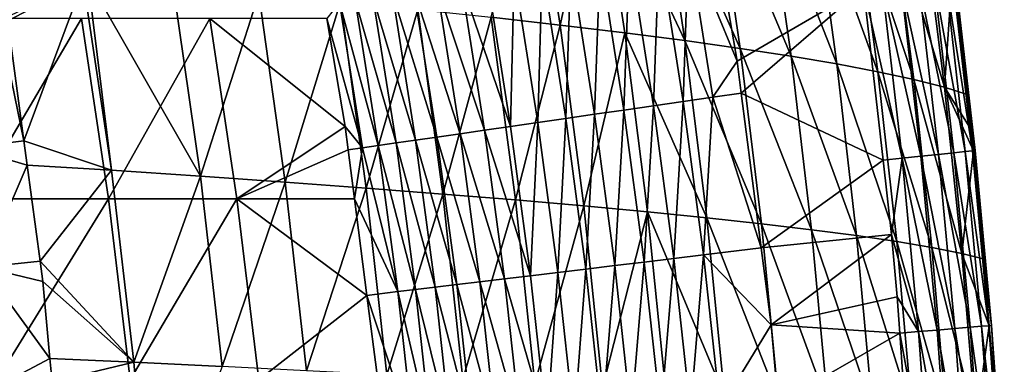
# Model space of a CAD drawing. Extents: x 0 to 52.9, y 0 to 35.3.
# Drawn here: x 45.5 to 52.8, y 22.6 to 25.2 of the extents above; entities that cross this region are included whole.
import ezdxf

# ---------------------------------------------------------------- set-up
doc = ezdxf.new("R2010")
doc.units = 0
doc.layers.add('PORCELANA', color=60, linetype='CONTINUOUS')

msp = doc.modelspace()

# ---------------------------------------------------------------- linework, layer by layer
at = {"layer": 'PORCELANA'}
for points in [[(49.3083, 26.4962, 31.2285), (49.5182, 25.1576, 31.2348), (49.0052, 25.2155, 30.4296)], [(49.7956, 26.4237, 32.055), (49.5182, 25.1576, 31.2348), (49.3083, 26.4962, 31.2285)], [(49.7956, 26.4237, 32.055), (49.9983, 25.0996, 32.0607), (49.5182, 25.1576, 31.2348)], [(49.7956, 26.4237, 32.055), (50.2492, 26.3511, 32.9014), (50.4449, 25.0417, 32.9065)], [(50.4449, 25.0417, 32.9065), (49.9983, 25.0996, 32.0607), (49.7956, 26.4237, 32.055)], [(50.2492, 26.3511, 32.9014), (50.6685, 26.2786, 33.7667), (50.857, 24.9838, 33.7711)], [(50.4449, 25.0417, 32.9065), (50.2492, 26.3511, 32.9014), (50.857, 24.9838, 33.7711)], [(51.234, 24.9259, 34.6535), (50.857, 24.9838, 33.7711), (50.6685, 26.2786, 33.7667)], [(51.234, 24.9259, 34.6535), (50.6685, 26.2786, 33.7667), (51.0527, 26.206, 34.6498)], [(51.5751, 24.868, 35.5528), (51.234, 24.9259, 34.6535), (51.0527, 26.206, 34.6498)], [(51.5751, 24.868, 35.5528), (51.0527, 26.206, 34.6498), (51.4009, 26.1335, 35.5497)], [(51.8795, 24.8101, 36.4681), (51.5751, 24.868, 35.5528), (51.4009, 26.1335, 35.5497)], [(51.8795, 24.8101, 36.4681), (51.4009, 26.1335, 35.5497), (51.7125, 26.0609, 36.4657)], [(52.1465, 24.7522, 37.3983), (51.8795, 24.8101, 36.4681), (51.7125, 26.0609, 36.4657)], [(52.1465, 24.7522, 37.3983), (51.7125, 26.0609, 36.4657), (51.9866, 25.9883, 37.3966)], [(52.3752, 24.6943, 38.3426), (52.1465, 24.7522, 37.3983), (51.9866, 25.9883, 37.3966)], [(52.3752, 24.6943, 38.3426), (51.9866, 25.9883, 37.3966), (52.2225, 25.9158, 38.3414)], [(52.2225, 25.9158, 38.3414), (52.4334, 25.5214, 39.2021), (52.3752, 24.6943, 38.3426)], [(50.834, 24.8882, 40), (50.6787, 25.7996, 40), (50.4725, 25.7648, 39.9927)], [(50.6787, 25.7996, 40), (50.834, 24.8882, 40), (51.7734, 25.4385, 40)], [(50.2121, 24.5568, 39.9326), (50.2538, 25.7278, 39.9704), (50.034, 25.6906, 39.9325)], [(50.4327, 24.5887, 39.9704), (50.2538, 25.7278, 39.9704), (50.2121, 24.5568, 39.9326)], [(50.4327, 24.5887, 39.9704), (50.4725, 25.7648, 39.9927), (50.2538, 25.7278, 39.9704)], [(50.6521, 24.6204, 39.9927), (50.4725, 25.7648, 39.9927), (50.4327, 24.5887, 39.9704)], [(50.6521, 24.6204, 39.9927), (50.834, 24.8882, 40), (50.4725, 25.7648, 39.9927)], [(49.774, 24.4935, 39.8091), (49.8145, 25.6535, 39.8787), (49.5972, 25.6168, 39.8088)], [(49.992, 24.525, 39.8789), (49.8145, 25.6535, 39.8787), (49.774, 24.4935, 39.8091)], [(49.992, 24.525, 39.8789), (50.034, 25.6906, 39.9325), (49.8145, 25.6535, 39.8787)], [(50.2121, 24.5568, 39.9326), (50.034, 25.6906, 39.9325), (49.992, 24.525, 39.8789)], [(49.351, 24.4323, 39.622), (49.3836, 25.5807, 39.723), (49.1755, 25.5455, 39.6215)], [(49.5597, 24.4625, 39.7233), (49.3836, 25.5807, 39.723), (49.351, 24.4323, 39.622)], [(49.5597, 24.4625, 39.7233), (49.5972, 25.6168, 39.8088), (49.3836, 25.5807, 39.723)], [(49.774, 24.4935, 39.8091), (49.5972, 25.6168, 39.8088), (49.5597, 24.4625, 39.7233)], [(45.4106, 25.1898, 26.1568), (45.406, 25.2193, 26.1567), (45.9719, 25.4857, 26.7551)], [(45.4106, 25.1898, 26.1568), (45.9719, 25.4857, 26.7551), (45.5308, 24.2953, 26.1611)], [(45.5308, 24.2953, 26.1611), (45.9719, 25.4857, 26.7551), (46.1834, 24.0766, 26.7577)], [(46.1834, 24.0766, 26.7577), (45.9719, 25.4857, 26.7551), (46.0052, 25.5015, 26.7903)], [(46.1834, 24.0766, 26.7577), (46.0052, 25.5015, 26.7903), (46.8434, 24.0325, 27.444)], [(46.6402, 25.4471, 27.4361), (46.8434, 24.0325, 27.444), (46.0052, 25.5015, 26.7903)], [(48.7823, 25.4791, 39.3744), (48.6001, 25.4483, 39.2305), (48.9564, 24.3752, 39.3752)], [(48.9746, 25.5116, 39.505), (48.7823, 25.4791, 39.3744), (49.1494, 24.4031, 39.5057)], [(49.1494, 24.4031, 39.5057), (48.7823, 25.4791, 39.3744), (48.9564, 24.3752, 39.3752)], [(49.1494, 24.4031, 39.5057), (49.1755, 25.5455, 39.6215), (48.9746, 25.5116, 39.505)], [(49.351, 24.4323, 39.622), (49.1755, 25.5455, 39.6215), (49.1494, 24.4031, 39.5057)], [(52.33, 24.1954, 39.8658), (52.182, 25.4898, 39.8653), (52.0505, 25.4733, 39.9424)], [(52.4438, 24.2073, 39.7582), (52.2956, 25.504, 39.7572), (52.182, 25.4898, 39.8653)], [(52.33, 24.1954, 39.8658), (52.4438, 24.2073, 39.7582), (52.182, 25.4898, 39.8653)], [(52.3815, 25.5148, 39.6258), (52.2956, 25.504, 39.7572), (52.53, 24.2163, 39.6272)], [(52.53, 24.2163, 39.6272), (52.2956, 25.504, 39.7572), (52.4438, 24.2073, 39.7582)], [(52.3752, 24.6943, 38.3426), (52.4334, 25.5214, 39.2021), (52.5437, 24.6417, 39.204)], [(52.4342, 25.5214, 39.482), (52.3815, 25.5148, 39.6258), (52.583, 24.2218, 39.4839)], [(52.583, 24.2218, 39.4839), (52.3815, 25.5148, 39.6258), (52.53, 24.2163, 39.6272)], [(52.4334, 25.5214, 39.2021), (52.4533, 25.5239, 39.3375), (52.5437, 24.6417, 39.204)], [(52.4533, 25.5239, 39.3375), (52.4342, 25.5214, 39.482), (52.6027, 24.2239, 39.3398)], [(52.6027, 24.2239, 39.3398), (52.4342, 25.5214, 39.482), (52.583, 24.2218, 39.4839)], [(52.6027, 24.2239, 39.3398), (52.5437, 24.6417, 39.204), (52.4533, 25.5239, 39.3375)], [(47.2769, 25.3892, 28.1485), (46.8434, 24.0325, 27.444), (46.6402, 25.4471, 27.4361)], [(48.4292, 25.4194, 39.0748), (48.2708, 25.3926, 38.9085), (48.6022, 24.324, 39.0759)], [(48.6001, 25.4483, 39.2305), (48.4292, 25.4194, 39.0748), (48.7736, 24.3488, 39.2315)], [(48.7736, 24.3488, 39.2315), (48.4292, 25.4194, 39.0748), (48.6022, 24.324, 39.0759)], [(48.9564, 24.3752, 39.3752), (48.6001, 25.4483, 39.2305), (48.7736, 24.3488, 39.2315)], [(51.7734, 25.4385, 40), (50.834, 24.8882, 40), (50.8645, 24.6512, 40)], [(51.7734, 25.4385, 40), (50.8645, 24.6512, 40), (51.9192, 24.1525, 40)], [(51.9127, 25.456, 39.9865), (51.7734, 25.4385, 40), (52.0606, 24.1673, 39.9865)], [(52.0606, 24.1673, 39.9865), (51.7734, 25.4385, 40), (51.9192, 24.1525, 40)], [(52.1985, 24.1817, 39.9426), (52.0505, 25.4733, 39.9424), (51.9127, 25.456, 39.9865)], [(51.9127, 25.456, 39.9865), (52.0606, 24.1673, 39.9865), (52.1985, 24.1817, 39.9426)], [(52.1985, 24.1817, 39.9426), (52.33, 24.1954, 39.8658), (52.0505, 25.4733, 39.9424)], [(47.2769, 25.3892, 28.1485), (47.4744, 23.9883, 28.1558), (46.8434, 24.0325, 27.444)], [(47.8838, 25.3313, 28.8855), (47.4744, 23.9883, 28.1558), (47.2769, 25.3892, 28.1485)], [(47.8838, 25.3313, 28.8855), (48.0756, 23.9441, 28.8923), (47.4744, 23.9883, 28.1558)], [(47.9943, 25.3459, 38.5503), (47.8773, 25.3261, 38.3616), (48.1656, 24.2609, 38.5521)], [(48.4602, 25.2734, 29.6462), (48.0756, 23.9441, 28.8923), (47.8838, 25.3313, 28.8855)], [(48.1256, 25.3681, 38.7331), (47.9943, 25.3459, 38.5503), (48.2974, 24.28, 38.7347)], [(48.2974, 24.28, 38.7347), (47.9943, 25.3459, 38.5503), (48.1656, 24.2609, 38.5521)], [(48.2708, 25.3926, 38.9085), (48.1256, 25.3681, 38.7331), (48.4432, 24.301, 38.9098)], [(48.4432, 24.301, 38.9098), (48.1256, 25.3681, 38.7331), (48.2974, 24.28, 38.7347)], [(48.6022, 24.324, 39.0759), (48.2708, 25.3926, 38.9085), (48.4432, 24.301, 38.9098)], [(47.7822, 25.206, 38.1688), (48.0481, 24.2439, 38.3636), (47.8773, 25.3261, 38.3616)], [(48.1656, 24.2609, 38.5521), (47.8773, 25.3261, 38.3616), (48.0481, 24.2439, 38.3636)], [(48.4602, 25.2734, 29.6462), (48.6463, 23.8999, 29.6525), (48.0756, 23.9441, 28.8923)], [(49.0052, 25.2155, 30.4296), (48.6463, 23.8999, 29.6525), (48.4602, 25.2734, 29.6462)], [(45.9587, 25.2076, 34.7003), (44.9685, 25.2076, 32.9526), (45.1693, 23.865, 32.9368)], [(45.9587, 25.2076, 34.7003), (45.1693, 23.865, 32.9368), (46.1598, 23.865, 34.6884)], [(45.4106, 25.1898, 26.1568), (45.5308, 24.2953, 26.1611), (45.3466, 25.1809, 26.0959)], [(46.914, 25.2076, 36.4672), (45.9587, 25.2076, 34.7003), (46.1598, 23.865, 34.6884)], [(46.914, 25.2076, 36.4672), (46.1598, 23.865, 34.6884), (47.1153, 23.865, 36.4594)], [(47.7822, 25.206, 38.1688), (46.914, 25.2076, 36.4672), (47.9194, 24.4032, 38.1705)], [(47.9194, 24.4032, 38.1705), (46.914, 25.2076, 36.4672), (47.1153, 23.865, 36.4594)], [(47.9194, 24.4032, 38.1705), (48.0481, 24.2439, 38.3636), (47.7822, 25.206, 38.1688)], [(49.0052, 25.2155, 30.4296), (49.1856, 23.8557, 30.4354), (48.6463, 23.8999, 29.6525)], [(49.5182, 25.1576, 31.2348), (49.1856, 23.8557, 30.4354), (49.0052, 25.2155, 30.4296)], [(45.3466, 25.1809, 26.0959), (45.5308, 24.2953, 26.1611), (45.1169, 24.2442, 25.7483)], [(49.5182, 25.1576, 31.2348), (49.6929, 23.8115, 31.24), (49.1856, 23.8557, 30.4354)], [(49.9983, 25.0996, 32.0607), (49.6929, 23.8115, 31.24), (49.5182, 25.1576, 31.2348)], [(49.9983, 25.0996, 32.0607), (50.1673, 23.7673, 32.0654), (49.6929, 23.8115, 31.24)], [(50.4449, 25.0417, 32.9065), (50.6082, 23.7231, 32.9106), (49.9983, 25.0996, 32.0607)], [(50.6082, 23.7231, 32.9106), (50.1673, 23.7673, 32.0654), (49.9983, 25.0996, 32.0607)], [(50.4449, 25.0417, 32.9065), (50.857, 24.9838, 33.7711), (51.0146, 23.6789, 33.7747)], [(51.0146, 23.6789, 33.7747), (50.6082, 23.7231, 32.9106), (50.4449, 25.0417, 32.9065)], [(51.3859, 23.6347, 34.6566), (50.857, 24.9838, 33.7711), (51.234, 24.9259, 34.6535)], [(51.0146, 23.6789, 33.7747), (50.857, 24.9838, 33.7711), (51.3859, 23.6347, 34.6566)], [(50.8645, 24.6512, 40), (50.834, 24.8882, 40), (50.6521, 24.6204, 39.9927)], [(51.7213, 23.5905, 35.5554), (51.3859, 23.6347, 34.6566), (51.234, 24.9259, 34.6535)], [(51.7213, 23.5905, 35.5554), (51.234, 24.9259, 34.6535), (51.5751, 24.868, 35.5528)], [(52.02, 23.5463, 36.4701), (51.7213, 23.5905, 35.5554), (51.5751, 24.868, 35.5528)], [(52.02, 23.5463, 36.4701), (51.5751, 24.868, 35.5528), (51.8795, 24.8101, 36.4681)], [(52.2813, 23.5021, 37.3998), (52.02, 23.5463, 36.4701), (51.8795, 24.8101, 36.4681)], [(52.2813, 23.5021, 37.3998), (51.8795, 24.8101, 36.4681), (52.1465, 24.7522, 37.3983)], [(52.5043, 23.4579, 38.3435), (52.2813, 23.5021, 37.3998), (52.1465, 24.7522, 37.3983)], [(52.5043, 23.4579, 38.3435), (52.1465, 24.7522, 37.3983), (52.3752, 24.6943, 38.3426)], [(52.5906, 24.2226, 39.2047), (52.5043, 23.4579, 38.3435), (52.3752, 24.6943, 38.3426)], [(52.5906, 24.2226, 39.2047), (52.3752, 24.6943, 38.3426), (52.5771, 24.375, 39.2045)], [(52.3752, 24.6943, 38.3426), (52.5437, 24.6417, 39.204), (52.5771, 24.375, 39.2045)], [(50.4327, 24.5887, 39.9704), (50.5841, 23.4471, 39.9705), (50.6521, 24.6204, 39.9927)], [(50.6521, 24.6204, 39.9927), (50.5841, 23.4471, 39.9705), (51.0132, 23.4987, 40)], [(50.6521, 24.6204, 39.9927), (51.0132, 23.4987, 40), (50.8645, 24.6512, 40)], [(51.9192, 24.1525, 40), (50.8645, 24.6512, 40), (51.0132, 23.4987, 40)], [(52.6027, 24.2239, 39.3398), (52.5771, 24.375, 39.2045), (52.5437, 24.6417, 39.204)], [(49.774, 24.4935, 39.8091), (49.9237, 23.3676, 39.8093), (49.992, 24.525, 39.8789)], [(49.992, 24.525, 39.8789), (49.9237, 23.3676, 39.8093), (50.1423, 23.3939, 39.879)], [(49.992, 24.525, 39.8789), (50.1423, 23.3939, 39.879), (50.2121, 24.5568, 39.9326)], [(50.2121, 24.5568, 39.9326), (50.1423, 23.3939, 39.879), (50.363, 23.4205, 39.9327)], [(50.2121, 24.5568, 39.9326), (50.363, 23.4205, 39.9327), (50.4327, 24.5887, 39.9704)], [(50.4327, 24.5887, 39.9704), (50.363, 23.4205, 39.9327), (50.5841, 23.4471, 39.9705)], [(49.351, 24.4323, 39.622), (49.4995, 23.3166, 39.6224), (49.5597, 24.4625, 39.7233)], [(49.5597, 24.4625, 39.7233), (49.4995, 23.3166, 39.6224), (49.7089, 23.3418, 39.7236)], [(49.5597, 24.4625, 39.7233), (49.7089, 23.3418, 39.7236), (49.774, 24.4935, 39.8091)], [(49.774, 24.4935, 39.8091), (49.7089, 23.3418, 39.7236), (49.9237, 23.3676, 39.8093)], [(47.9194, 24.4032, 38.1705), (47.1153, 23.865, 36.4594), (47.9418, 24.2286, 38.1708)], [(47.9194, 24.4032, 38.1705), (47.9418, 24.2286, 38.1708), (48.0481, 24.2439, 38.3636)], [(49.1494, 24.4031, 39.5057), (48.9564, 24.3752, 39.3752), (49.2974, 23.2922, 39.5062)], [(49.1494, 24.4031, 39.5057), (49.2974, 23.2922, 39.5062), (49.351, 24.4323, 39.622)], [(49.351, 24.4323, 39.622), (49.2974, 23.2922, 39.5062), (49.4995, 23.3166, 39.6224)], [(48.6022, 24.324, 39.0759), (48.4432, 24.301, 38.9098), (48.7486, 23.2262, 39.0769)], [(48.7736, 24.3488, 39.2315), (48.6022, 24.324, 39.0759), (48.9206, 23.2469, 39.2323)], [(48.9206, 23.2469, 39.2323), (48.6022, 24.324, 39.0759), (48.7486, 23.2262, 39.0769)], [(48.9564, 24.3752, 39.3752), (48.7736, 24.3488, 39.2315), (49.1039, 23.269, 39.3758)], [(49.1039, 23.269, 39.3758), (48.7736, 24.3488, 39.2315), (48.9206, 23.2469, 39.2323)], [(49.2974, 23.2922, 39.5062), (48.9564, 24.3752, 39.3752), (49.1039, 23.269, 39.3758)], [(52.5906, 24.2226, 39.2047), (52.5771, 24.375, 39.2045), (52.6027, 24.2239, 39.3398)], [(45.5308, 24.2953, 26.1611), (45.555, 24.1151, 26.1619), (45.1169, 24.2442, 25.7483)], [(45.1169, 24.2442, 25.7483), (45.555, 24.1151, 26.1619), (45.2289, 23.3557, 25.7523)], [(45.5308, 24.2953, 26.1611), (46.1834, 24.0766, 26.7577), (45.555, 24.1151, 26.1619)], [(48.0481, 24.2439, 38.3636), (47.9418, 24.2286, 38.1708), (47.9885, 23.864, 38.1713)], [(48.0481, 24.2439, 38.3636), (47.9885, 23.864, 38.1713), (48.3107, 23.1735, 38.5536)], [(48.1656, 24.2609, 38.5521), (48.0481, 24.2439, 38.3636), (48.3107, 23.1735, 38.5536)], [(48.2974, 24.28, 38.7347), (48.1656, 24.2609, 38.5521), (48.4429, 23.1894, 38.736)], [(48.4429, 23.1894, 38.736), (48.1656, 24.2609, 38.5521), (48.3107, 23.1735, 38.5536)], [(48.4432, 24.301, 38.9098), (48.2974, 24.28, 38.7347), (48.5891, 23.207, 38.911)], [(48.5891, 23.207, 38.911), (48.2974, 24.28, 38.7347), (48.4429, 23.1894, 38.736)], [(48.7486, 23.2262, 39.0769), (48.4432, 24.301, 38.9098), (48.5891, 23.207, 38.911)], [(47.1153, 23.865, 36.4594), (47.9885, 23.864, 38.1713), (47.9418, 24.2286, 38.1708)], [(52.0606, 24.1673, 39.9865), (51.9192, 24.1525, 40), (51.9819, 23.5998, 40)], [(52.1815, 22.8764, 39.9866), (52.0606, 24.1673, 39.9865), (51.9819, 23.5998, 40)], [(52.3195, 22.8879, 39.9428), (52.1985, 24.1817, 39.9426), (52.0606, 24.1673, 39.9865)], [(52.3195, 22.8879, 39.9428), (52.0606, 24.1673, 39.9865), (52.1815, 22.8764, 39.9866)], [(52.4511, 22.8989, 39.8662), (52.33, 24.1954, 39.8658), (52.1985, 24.1817, 39.9426)], [(52.4511, 22.8989, 39.8662), (52.1985, 24.1817, 39.9426), (52.3195, 22.8879, 39.9428)], [(52.565, 22.9084, 39.7589), (52.4438, 24.2073, 39.7582), (52.33, 24.1954, 39.8658)], [(52.4511, 22.8989, 39.8662), (52.565, 22.9084, 39.7589), (52.33, 24.1954, 39.8658)], [(52.53, 24.2163, 39.6272), (52.4438, 24.2073, 39.7582), (52.6514, 22.9156, 39.6284)], [(52.6514, 22.9156, 39.6284), (52.4438, 24.2073, 39.7582), (52.565, 22.9084, 39.7589)], [(52.6624, 23.4171, 39.2058), (52.5043, 23.4579, 38.3435), (52.5906, 24.2226, 39.2047)], [(52.583, 24.2218, 39.4839), (52.53, 24.2163, 39.6272), (52.7048, 22.92, 39.4854)], [(52.7048, 22.92, 39.4854), (52.53, 24.2163, 39.6272), (52.6514, 22.9156, 39.6284)], [(52.6027, 24.2239, 39.3398), (52.583, 24.2218, 39.4839), (52.7248, 22.9217, 39.3416)], [(52.7248, 22.9217, 39.3416), (52.583, 24.2218, 39.4839), (52.7048, 22.92, 39.4854)], [(52.5906, 24.2226, 39.2047), (52.6027, 24.2239, 39.3398), (52.6624, 23.4171, 39.2058)], [(52.6624, 23.4171, 39.2058), (52.6027, 24.2239, 39.3398), (52.7248, 22.9217, 39.3416)], [(45.555, 24.1151, 26.1619), (45.651, 23.4007, 26.1653), (45.2289, 23.3557, 25.7523)], [(46.1834, 24.0766, 26.7577), (45.651, 23.4007, 26.1653), (45.555, 24.1151, 26.1619)], [(51.9192, 24.1525, 40), (51.0132, 23.4987, 40), (51.9819, 23.5998, 40)], [(46.1834, 24.0766, 26.7577), (46.349, 22.6483, 26.7643), (45.651, 23.4007, 26.1653)], [(46.8434, 24.0325, 27.444), (46.349, 22.6483, 26.7643), (46.1834, 24.0766, 26.7577)], [(46.8434, 24.0325, 27.444), (47.0047, 22.6166, 27.4502), (46.349, 22.6483, 26.7643)], [(47.4744, 23.9883, 28.1558), (47.0047, 22.6166, 27.4502), (46.8434, 24.0325, 27.444)], [(47.4744, 23.9883, 28.1558), (47.6313, 22.585, 28.1616), (47.0047, 22.6166, 27.4502)], [(48.0756, 23.9441, 28.8923), (47.6313, 22.585, 28.1616), (47.4744, 23.9883, 28.1558)], [(48.0756, 23.9441, 28.8923), (48.2282, 22.5533, 28.8977), (47.6313, 22.585, 28.1616)], [(48.6463, 23.8999, 29.6525), (48.2282, 22.5533, 28.8977), (48.0756, 23.9441, 28.8923)], [(46.1598, 23.865, 34.6884), (45.1693, 23.865, 32.9368), (45.3309, 22.5164, 32.924)], [(46.1598, 23.865, 34.6884), (45.3309, 22.5164, 32.924), (46.3216, 22.5164, 34.6789)], [(47.1153, 23.865, 36.4594), (46.1598, 23.865, 34.6884), (46.3216, 22.5164, 34.6789)], [(47.1153, 23.865, 36.4594), (46.3216, 22.5164, 34.6789), (47.2772, 22.5164, 36.453)], [(47.2772, 22.5164, 36.453), (48.0805, 23.1457, 38.1725), (47.1153, 23.865, 36.4594)], [(47.1153, 23.865, 36.4594), (48.0805, 23.1457, 38.1725), (47.9885, 23.864, 38.1713)], [(48.3107, 23.1735, 38.5536), (47.9885, 23.864, 38.1713), (48.0805, 23.1457, 38.1725)], [(48.6463, 23.8999, 29.6525), (48.7945, 22.5216, 29.6574), (48.2282, 22.5533, 28.8977)], [(49.1856, 23.8557, 30.4354), (48.7945, 22.5216, 29.6574), (48.6463, 23.8999, 29.6525)], [(49.1856, 23.8557, 30.4354), (49.3295, 22.49, 30.4399), (48.7945, 22.5216, 29.6574)], [(49.6929, 23.8115, 31.24), (49.3295, 22.49, 30.4399), (49.1856, 23.8557, 30.4354)], [(49.6929, 23.8115, 31.24), (49.8325, 22.4583, 31.2441), (49.3295, 22.49, 30.4399)], [(50.1673, 23.7673, 32.0654), (49.8325, 22.4583, 31.2441), (49.6929, 23.8115, 31.24)], [(50.1673, 23.7673, 32.0654), (50.3026, 22.4267, 32.0691), (49.8325, 22.4583, 31.2441)], [(50.7391, 22.395, 32.9139), (50.3026, 22.4267, 32.0691), (50.1673, 23.7673, 32.0654)], [(50.6082, 23.7231, 32.9106), (50.7391, 22.395, 32.9139), (50.1673, 23.7673, 32.0654)], [(51.0146, 23.6789, 33.7747), (51.1412, 22.3633, 33.7775), (50.6082, 23.7231, 32.9106)], [(51.1412, 22.3633, 33.7775), (50.7391, 22.395, 32.9139), (50.6082, 23.7231, 32.9106)], [(51.0146, 23.6789, 33.7747), (51.3859, 23.6347, 34.6566), (51.5082, 22.3317, 34.659)], [(51.5082, 22.3317, 34.659), (51.1412, 22.3633, 33.7775), (51.0146, 23.6789, 33.7747)], [(51.9819, 23.5998, 40), (51.0132, 23.4987, 40), (51.0868, 22.9273, 40)], [(51.9819, 23.5998, 40), (51.0868, 22.9273, 40), (52.0243, 23.1357, 40)], [(51.8393, 22.3, 35.5573), (51.3859, 23.6347, 34.6566), (51.7213, 23.5905, 35.5554)], [(51.5082, 22.3317, 34.659), (51.3859, 23.6347, 34.6566), (51.8393, 22.3, 35.5573)], [(52.1336, 22.2684, 36.4717), (51.8393, 22.3, 35.5573), (51.7213, 23.5905, 35.5554)], [(52.1336, 22.2684, 36.4717), (51.7213, 23.5905, 35.5554), (52.02, 23.5463, 36.4701)], [(52.1815, 22.8764, 39.9866), (51.9819, 23.5998, 40), (52.0243, 23.1357, 40)], [(51.0868, 22.9273, 40), (51.0132, 23.4987, 40), (50.5841, 23.4471, 39.9705)], [(52.3906, 22.2367, 37.4009), (52.1336, 22.2684, 36.4717), (52.02, 23.5463, 36.4701)], [(52.3906, 22.2367, 37.4009), (52.02, 23.5463, 36.4701), (52.2813, 23.5021, 37.3998)], [(52.6093, 22.205, 38.3442), (52.3906, 22.2367, 37.4009), (52.2813, 23.5021, 37.3998)], [(52.6093, 22.205, 38.3442), (52.2813, 23.5021, 37.3998), (52.5043, 23.4579, 38.3435)], [(50.4866, 22.2817, 39.9327), (50.5841, 23.4471, 39.9705), (50.363, 23.4205, 39.9327)], [(50.7082, 22.303, 39.9705), (50.5841, 23.4471, 39.9705), (50.4866, 22.2817, 39.9327)], [(50.7082, 22.303, 39.9705), (51.0868, 22.9273, 40), (50.5841, 23.4471, 39.9705)], [(52.7066, 22.9201, 39.2065), (52.6093, 22.205, 38.3442), (52.5043, 23.4579, 38.3435)], [(52.7066, 22.9201, 39.2065), (52.5043, 23.4579, 38.3435), (52.6624, 23.4171, 39.2058)], [(45.6714, 23.2487, 26.166), (45.2289, 23.3557, 25.7523), (45.651, 23.4007, 26.1653)], [(45.7249, 22.6761, 26.1679), (45.3244, 22.465, 25.7556), (45.2289, 23.3557, 25.7523)], [(45.7249, 22.6761, 26.1679), (45.2289, 23.3557, 25.7523), (45.6714, 23.2487, 26.166)], [(46.349, 22.6483, 26.7643), (45.6714, 23.2487, 26.166), (45.651, 23.4007, 26.1653)], [(49.831, 22.2186, 39.7239), (49.9237, 23.3676, 39.8093), (49.7089, 23.3418, 39.7236)], [(50.0463, 22.2393, 39.8094), (49.9237, 23.3676, 39.8093), (49.831, 22.2186, 39.7239)], [(50.0463, 22.2393, 39.8094), (50.1423, 23.3939, 39.879), (49.9237, 23.3676, 39.8093)], [(50.2654, 22.2604, 39.8791), (50.1423, 23.3939, 39.879), (50.0463, 22.2393, 39.8094)], [(50.2654, 22.2604, 39.8791), (50.363, 23.4205, 39.9327), (50.1423, 23.3939, 39.879)], [(50.4866, 22.2817, 39.9327), (50.363, 23.4205, 39.9327), (50.2654, 22.2604, 39.8791)], [(52.6624, 23.4171, 39.2058), (52.7248, 22.9217, 39.3416), (52.7066, 22.9201, 39.2065)], [(49.2974, 23.2922, 39.5062), (49.1039, 23.269, 39.3758), (49.4186, 22.1789, 39.5066)], [(49.4186, 22.1789, 39.5066), (49.4995, 23.3166, 39.6224), (49.2974, 23.2922, 39.5062)], [(49.6213, 22.1984, 39.6227), (49.4995, 23.3166, 39.6224), (49.4186, 22.1789, 39.5066)], [(49.6213, 22.1984, 39.6227), (49.7089, 23.3418, 39.7236), (49.4995, 23.3166, 39.6224)], [(49.831, 22.2186, 39.7239), (49.7089, 23.3418, 39.7236), (49.6213, 22.1984, 39.6227)], [(45.7249, 22.6761, 26.1679), (45.6714, 23.2487, 26.166), (46.349, 22.6483, 26.7643)], [(48.5891, 23.207, 38.911), (48.4429, 23.1894, 38.736), (48.7087, 22.1106, 38.9119)], [(48.7486, 23.2262, 39.0769), (48.5891, 23.207, 38.911), (48.8686, 22.1259, 39.0777)], [(48.8686, 22.1259, 39.0777), (48.5891, 23.207, 38.911), (48.7087, 22.1106, 38.9119)], [(48.9206, 23.2469, 39.2323), (48.7486, 23.2262, 39.0769), (49.0409, 22.1425, 39.233)], [(49.0409, 22.1425, 39.233), (48.7486, 23.2262, 39.0769), (48.8686, 22.1259, 39.0777)], [(49.1039, 23.269, 39.3758), (48.9206, 23.2469, 39.2323), (49.2247, 22.1602, 39.3764)], [(49.2247, 22.1602, 39.3764), (48.9206, 23.2469, 39.2323), (49.0409, 22.1425, 39.233)], [(49.4186, 22.1789, 39.5066), (49.1039, 23.269, 39.3758), (49.2247, 22.1602, 39.3764)], [(47.2772, 22.5164, 36.453), (48.1613, 22.5152, 38.1735), (48.0805, 23.1457, 38.1725)], [(48.3107, 23.1735, 38.5536), (48.0805, 23.1457, 38.1725), (48.4295, 22.0837, 38.5548)], [(48.4295, 22.0837, 38.5548), (48.0805, 23.1457, 38.1725), (48.1613, 22.5152, 38.1735)], [(48.4429, 23.1894, 38.736), (48.3107, 23.1735, 38.5536), (48.5621, 22.0964, 38.7371)], [(48.5621, 22.0964, 38.7371), (48.3107, 23.1735, 38.5536), (48.4295, 22.0837, 38.5548)], [(48.7087, 22.1106, 38.9119), (48.4429, 23.1894, 38.736), (48.5621, 22.0964, 38.7371)], [(52.0243, 23.1357, 40), (51.0868, 22.9273, 40), (52.0432, 22.865, 40)], [(52.0432, 22.865, 40), (52.1815, 22.8764, 39.9866), (52.0243, 23.1357, 40)], [(51.1381, 22.3445, 40), (51.0868, 22.9273, 40), (50.7082, 22.303, 39.9705)], [(52.0432, 22.865, 40), (51.0868, 22.9273, 40), (51.1381, 22.3445, 40)], [(52.6514, 22.9156, 39.6284), (52.565, 22.9084, 39.7589), (52.746, 21.6128, 39.6292)], [(52.7728, 22.1764, 39.2076), (52.6093, 22.205, 38.3442), (52.7066, 22.9201, 39.2065)], [(52.7048, 22.92, 39.4854), (52.6514, 22.9156, 39.6284), (52.7996, 21.6161, 39.4864)], [(52.7996, 21.6161, 39.4864), (52.6514, 22.9156, 39.6284), (52.746, 21.6128, 39.6292)], [(52.7248, 22.9217, 39.3416), (52.7048, 22.92, 39.4854), (52.8198, 21.6174, 39.3429)], [(52.8198, 21.6174, 39.3429), (52.7048, 22.92, 39.4854), (52.7996, 21.6161, 39.4864)], [(52.7066, 22.9201, 39.2065), (52.7248, 22.9217, 39.3416), (52.7728, 22.1764, 39.2076)], [(52.8198, 21.6174, 39.3429), (52.7728, 22.1764, 39.2076), (52.7248, 22.9217, 39.3416)], [(52.0432, 22.865, 40), (51.1381, 22.3445, 40), (52.1332, 21.5744, 40)], [(52.2757, 21.5834, 39.9866), (52.1815, 22.8764, 39.9866), (52.0432, 22.865, 40)], [(52.1332, 21.5744, 40), (52.2757, 21.5834, 39.9866), (52.0432, 22.865, 40)], [(52.4137, 21.592, 39.9429), (52.3195, 22.8879, 39.9428), (52.1815, 22.8764, 39.9866)], [(52.2757, 21.5834, 39.9866), (52.4137, 21.592, 39.9429), (52.1815, 22.8764, 39.9866)], [(52.5454, 21.6003, 39.8665), (52.4511, 22.8989, 39.8662), (52.3195, 22.8879, 39.9428)], [(52.4137, 21.592, 39.9429), (52.5454, 21.6003, 39.8665), (52.3195, 22.8879, 39.9428)], [(52.6594, 21.6074, 39.7595), (52.565, 22.9084, 39.7589), (52.4511, 22.8989, 39.8662)], [(52.5454, 21.6003, 39.8665), (52.6594, 21.6074, 39.7595), (52.4511, 22.8989, 39.8662)], [(52.746, 21.6128, 39.6292), (52.565, 22.9084, 39.7589), (52.6594, 21.6074, 39.7595)], [(45.7411, 22.5025, 26.1685), (45.3244, 22.465, 25.7556), (45.7249, 22.6761, 26.1679)], [(46.349, 22.6483, 26.7643), (45.7411, 22.5025, 26.1685), (45.7249, 22.6761, 26.1679)], [(46.349, 22.6483, 26.7643), (46.4719, 21.2212, 26.7692), (45.7411, 22.5025, 26.1685)], [(47.0047, 22.6166, 27.4502), (46.4719, 21.2212, 26.7692), (46.349, 22.6483, 26.7643)]]:
    msp.add_3dface(points, dxfattribs=at)

doc.saveas('drawing.dxf')
